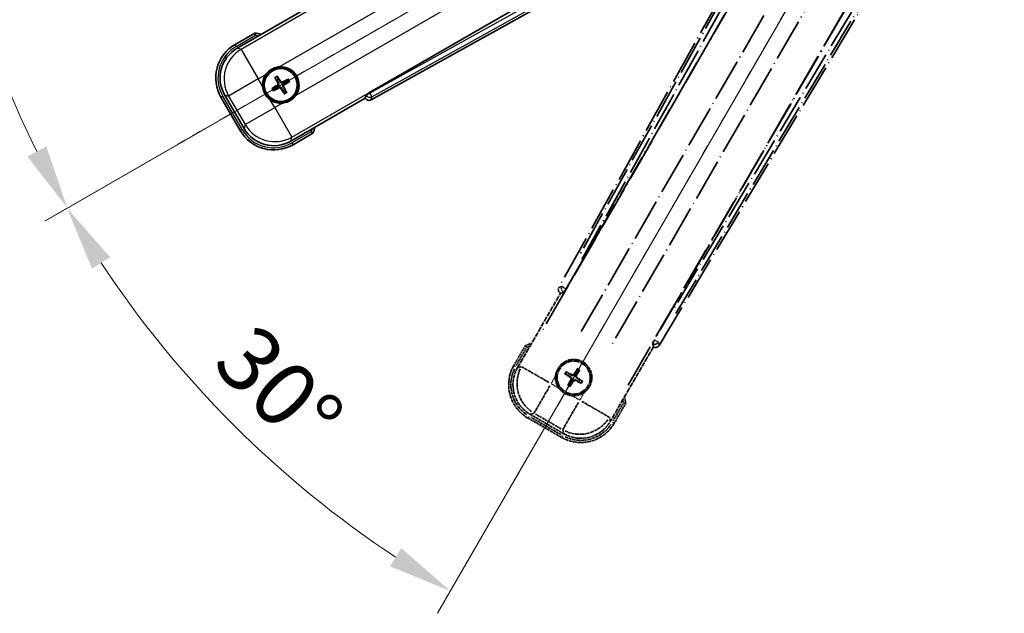
# Model space of a CAD drawing. Units: millimetres. Extents: x 15 to 12792, y 6 to 1833.
# Drawn here: x 229 to 458, y 208 to 346 of the extents above; entities that cross this region are included whole.
import ezdxf

# ---------------------------------------------------------------- set-up
doc = ezdxf.new("R2010")
doc.units = ezdxf.units.MM
doc.linetypes.add('DASH_DOUBLE_DOT', pattern=[0.4398, 0.24, -0.06, 0.0098, -0.06, 0.01, -0.06])
doc.linetypes.add('LONG_DASH_DOTTED', pattern=[0.61, 0.48, -0.06, 0.01, -0.06])
for name, color, linetype, lineweight in [('Dimension (ISO)', 7, 'Continuous', 18), ('Overlay (ISO)', 7, 'LONG_DASH_DOTTED', 35), ('Sketch Geometry (ISO)', 7, 'Continuous', 18), ('Visible (ISO)', 7, 'Continuous', 35), ('Visible Narrow (ISO)', 7, 'Continuous', 25)]:
    doc.layers.add(name, color=color, linetype=linetype, lineweight=lineweight)
doc.styles.add('Note Text (TK)', font='MS PGothic.ttf')
doc.dimstyles.new('Default - Method 1b (TK)', dxfattribs={"dimscale": 6, "dimtxt": 2.5, "dimasz": 2.5, "dimexe": 1, "dimexo": 1.5, "dimgap": 1, "dimtad": 1, "dimtoh": 1, "dimrnd": 1e-08, "dimdsep": 46, "dimtxsty": 'Note Text (TK)', "dimcen": 0.09, "dimdle": 5, "dimclrd": 100, "dimclre": 100, "dimclrt": 7, "dimadec": 1, "dimazin": 1, "dimtfac": 1, "dimtmove": 0, "dimatfit": 3, "dimfxl": 1, "dimtolj": 1, "dimlwd": -1, "dimlwe": -1, "dimarcsym": 0})

# ---------------------------------------------------------------- blocks, each defined once
blk = doc.blocks.new('*D29')
at = {"layer": 'Defpoints', "color": 0}
for p in [(450.94, 424.37), (443.15, 419.87), (446.44, 416.58), (264.03, 267.53)]:
    blk.add_point(p, dxfattribs=at)
at = {"layer": 'Dimension (ISO)', "color": 100}
for p, q in [((435.35, 415.37), (234.43, 299.37)), ((441.94, 408.79), (325.94, 207.87))]:
    blk.add_line(p, q, dxfattribs=at)
blk.add_arc((450.94, 424.37), 244, 213.5228, 236.4772, dxfattribs=at)
for points in [[(245.4, 288.3), (249.65, 290.94), (239.63, 302.37)], [(317.5, 223.09), (314.87, 218.83), (328.94, 213.06)]]:
    blk.add_solid(points, dxfattribs=at)
at = {"layer": 'Dimension (ISO)', "color": 7, "insert": (278.31, 271.03), "char_height": 15, "attachment_point": 4, "rotation": 315, "style": 'Note Text (TK)'}
blk.add_mtext('\\A1;30°', dxfattribs=at)
blk = doc.blocks.new('*D30')
at = {"layer": 'Defpoints', "color": 0}
for p in [(441.94, 424.37), (450.94, 424.37), (443.15, 419.87), (210.7, 382.01)]:
    blk.add_point(p, dxfattribs=at)
at = {"layer": 'Dimension (ISO)', "color": 100}
for p, q in [((432.94, 424.37), (201, 424.37)), ((435.35, 415.37), (234.48, 299.4))]:
    blk.add_line(p, q, dxfattribs=at)
blk.add_arc((450.94, 424.37), 243.94, 183.5237, 206.4763, dxfattribs=at)
for points in [[(204.96, 409.3), (209.96, 409.46), (207, 424.37)], [(234.79, 316.8), (230.38, 314.44), (239.68, 302.4)]]:
    blk.add_solid(points, dxfattribs=at)
at = {"layer": 'Dimension (ISO)', "color": 7, "insert": (224.82, 377.9), "char_height": 15, "attachment_point": 4, "rotation": 285, "style": 'Note Text (TK)'}
blk.add_mtext('\\A1;30°', dxfattribs=at)

msp = doc.modelspace()

# ---------------------------------------------------------------- linework, layer by layer
at = {"layer": 'Overlay (ISO)', "ltscale": 21.376524}
for p, q in [((430.2741, 420.6437), (354.2251, 283.8908)), ((377.6351, 270.375), (458.0421, 404.6118))]:
    msp.add_line(p, q, dxfattribs=at)
at = {"layer": 'Overlay (ISO)', "ltscale": 20.88908}
for p, q in [((355.9095, 283.5518), (432.3635, 415.9741)), ((452.9534, 404.0865), (376.4993, 271.6642))]:
    msp.add_line(p, q, dxfattribs=at)
at = {"layer": 'Overlay (ISO)', "ltscale": 19.197996}
for p, q in [((427.0383, 413.7292), (358.7396, 290.9131)), ((381.4593, 277.7958), (453.6719, 398.3522))]:
    msp.add_line(p, q, dxfattribs=at)
at = {"layer": 'Overlay (ISO)', "ltscale": 19.075785}
for p, q in [((359.5861, 290.3855), (427.4499, 412.4197)), ((452.332, 398.0541), (380.5792, 278.2651))]:
    msp.add_line(p, q, dxfattribs=at)
at = {"layer": 'Overlay (ISO)', "ltscale": 21.371948}
for p, q in [((428.0864, 408.4438), (349.865, 272.9605)), ((370.3493, 261.1339), (448.5706, 396.6173))]:
    msp.add_line(p, q, dxfattribs=at)
at = {"layer": 'Overlay (ISO)', "ltscale": 20.580603}
for p, q in [((359.4269, 273.5831), (434.7519, 404.0498)), ((441.4325, 400.1928), (366.1075, 269.7261))]:
    msp.add_line(p, q, dxfattribs=at)
at = {"layer": 'Overlay (ISO)', "ltscale": 2.154545}
for p, q in [((344.5995, 265.1872), (354.6147, 282.5341)), ((376.2653, 270.0341), (366.2501, 252.6872))]:
    msp.add_line(p, q, dxfattribs=at)
at = {"layer": 'Overlay (ISO)', "ltscale": 0.59363}
for p, q in [((354.9092, 284.08), (354.2611, 283.9008)), ((354.6337, 282.5539), (355.2818, 282.7331)), ((377.6257, 270.4112), (377.4569, 271.0621)), ((376.1042, 270.7113), (376.273, 270.0604))]:
    msp.add_line(p, q, dxfattribs=at)
at = {"layer": 'Overlay (ISO)', "ltscale": 0.002019}
for p, q in [((354.5976, 282.5439), (354.6147, 282.5341)), ((376.2653, 270.0341), (376.2824, 270.0242))]:
    msp.add_line(p, q, dxfattribs=at)
at = {"layer": 'Overlay (ISO)', "ltscale": 0.659679}
for p, q in [((354.6147, 282.5341), (355.3422, 282.729)), ((376.0704, 270.7615), (376.2653, 270.0341))]:
    msp.add_line(p, q, dxfattribs=at)
at = {"layer": 'Overlay (ISO)', "ltscale": 0.143523}
for p, q in [((354.9533, 284.0855), (355.7511, 283.6418)), ((355.7788, 283.5416), (355.3224, 282.751)), ((376.0994, 270.7554), (376.5559, 271.546)), ((376.6565, 271.5721), (377.4396, 271.103))]:
    msp.add_line(p, q, dxfattribs=at)
at = {"layer": 'Overlay (ISO)', "ltscale": 0.002629}
for p, q in [((355.319, 282.7424), (355.341, 282.7297)), ((376.0716, 270.7608), (376.0936, 270.7482))]:
    msp.add_line(p, q, dxfattribs=at)
at = {"layer": 'Overlay (ISO)', "ltscale": 0.010361}
for p, q in [((355.9048, 283.5545), (355.8206, 283.6031)), ((376.5882, 271.6129), (376.504, 271.6615))]:
    msp.add_line(p, q, dxfattribs=at)
at = {"layer": 'Overlay (ISO)', "ltscale": 0.574839}
for p, q in [((346.4211, 270.3423), (343.7487, 265.7135)), ((367.1314, 252.2135), (369.8038, 256.8423))]:
    msp.add_line(p, q, dxfattribs=at)
at = {"layer": 'Overlay (ISO)', "ltscale": 0.500769}
for p, q in [((344.311, 265.6876), (346.6392, 269.72)), ((369.1558, 256.72), (366.8277, 252.6876))]:
    msp.add_line(p, q, dxfattribs=at)
at = {"layer": 'Overlay (ISO)', "ltscale": 0.075936}
for p, q in [((344.1477, 265.4832), (343.75, 265.7128)), ((347.2733, 253.8184), (347.0437, 253.4207)), ((366.7323, 252.4439), (367.13, 252.2143)), ((355.0675, 249.3184), (354.8379, 248.9207))]:
    msp.add_line(p, q, dxfattribs=at)
at = {"layer": 'Overlay (ISO)', "ltscale": 0.750765}
for p, q in [((345.4734, 265.4213), (344.6455, 265.1995)), ((347.5625, 254.3129), (348.3905, 254.5347)), ((366.2378, 252.7332), (366.016, 253.5611)), ((355.1293, 250.644), (355.3512, 249.8161))]:
    msp.add_line(p, q, dxfattribs=at)
at = {"layer": 'Overlay (ISO)', "ltscale": 1.148884}
for p, q in [((345.5831, 265.3969), (351.9078, 261.7453)), ((352.1248, 260.9355), (348.4733, 254.6108)), ((355.1538, 250.7538), (358.8054, 257.0784)), ((359.6152, 257.2954), (365.9399, 253.6439))]:
    msp.add_line(p, q, dxfattribs=at)
at = {"layer": 'Overlay (ISO)', "ltscale": 0.136825}
for p, q in [((356.5167, 263.7975), (356.0688, 264.1467)), ((358.451, 264.7851), (358.2377, 264.2587)), ((358.6269, 264.0339), (358.9761, 264.4819)), ((355.7656, 263.6217), (356.292, 263.4083)), ((356.7532, 261.6874), (356.4039, 261.2394)), ((358.8633, 261.9238), (359.3113, 261.5746)), ((359.6144, 262.0997), (359.088, 262.313)), ((356.929, 260.9363), (357.1424, 261.4627))]:
    msp.add_line(p, q, dxfattribs=at)
at = {"layer": 'Overlay (ISO)', "ltscale": 0.200505}
for p, q in [((352.473, 261.5386), (353.4055, 263.1537)), ((354.126, 260.4646), (352.511, 261.3971)), ((359.0121, 257.6437), (357.397, 258.5761)), ((360.086, 259.2967), (359.1536, 257.6816))]:
    msp.add_line(p, q, dxfattribs=at)
at = {"layer": 'Overlay (ISO)', "ltscale": 0.190653}
for p, q in [((356.892, 262.8807), (356.9743, 263.0116)), ((357.0089, 262.4443), (357.1456, 262.3721)), ((357.2736, 263.5418), (357.2015, 263.4051)), ((357.67, 262.0626), (357.5391, 262.1449)), ((357.7101, 263.6587), (357.8409, 263.5764)), ((358.1064, 262.1796), (358.1786, 262.3162)), ((358.3711, 263.2771), (358.2345, 263.3492)), ((358.4881, 262.8406), (358.4058, 262.7098))]:
    msp.add_line(p, q, dxfattribs=at)
at = {"layer": 'Overlay (ISO)', "ltscale": 0.968017}
msp.add_line((347.0429, 253.4193), (354.8371, 248.9193), dxfattribs=at)
at = {"layer": 'Overlay (ISO)', "ltscale": 0.974566}
msp.add_line((355.3635, 249.7701), (347.5165, 254.3006), dxfattribs=at)
at = {"layer": 'Overlay (ISO)', "ltscale": 0.871205}
msp.add_line((354.6974, 249.5773), (347.6826, 253.6273), dxfattribs=at)
at = {"layer": 'Overlay (ISO)', "ltscale": 0.746709}
msp.add_line((348.7705, 254.3542), (354.783, 250.8829), dxfattribs=at)
at = {"layer": 'Overlay (ISO)', "ltscale": 2.703392}
msp.add_circle((357.69, 262.8607), 4, dxfattribs=at)
at = {"layer": 'Overlay (ISO)', "ltscale": 2.594263}
msp.add_circle((357.69, 262.8607), 3.8385, dxfattribs=at)
at = {"layer": 'Overlay (ISO)', "ltscale": 0.166859}
for start, end in [(107.259081, 112.484111), (7.515889, 12.740919)]:
    msp.add_arc((352.93, 254.6161), 17.02, start, end, dxfattribs=at)
at = {"layer": 'Overlay (ISO)', "ltscale": 0.076064}
for start, end in [(109.306934, 111.762636), (8.237364, 10.693066)]:
    msp.add_arc((352.93, 254.6161), 16.52, start, end, dxfattribs=at)
at = {"layer": 'Overlay (ISO)', "ltscale": 1.039839}
msp.add_arc((357.69, 262.8607), 4.25, 354.8332, 125.1668, dxfattribs=at)
at = {"layer": 'Overlay (ISO)', "ltscale": 1.520614}
for centre, start, end in [((351.5429, 261.2135), 150, 240), ((359.3371, 256.7135), 240, 330)]:
    msp.add_arc(centre, 9, start, end, dxfattribs=at)
at = {"layer": 'Overlay (ISO)', "ltscale": 1.292507}
for centre, start, end in [((351.5429, 261.2135), 154.5, 235.5), ((359.3371, 256.7135), 244.5, 325.5)]:
    msp.add_arc(centre, 8.5, start, end, dxfattribs=at)
at = {"layer": 'Overlay (ISO)', "ltscale": 0.058668}
for start, end in [(142.998518, 157.001482), (52.998518, 67.001482), (322.998518, 337.001482), (232.998518, 247.001482)]:
    msp.add_arc((357.69, 262.8607), 2.2354, start, end, dxfattribs=at)
at = {"layer": 'Overlay (ISO)', "ltscale": 0.05881}
for start, end in [(142.418594, 157.581406), (52.418594, 67.581406), (322.418594, 337.581406), (232.418594, 247.581406)]:
    msp.add_arc((357.69, 262.8607), 2.0694, start, end, dxfattribs=at)
at = {"layer": 'Overlay (ISO)', "ltscale": 0.048427}
for start, end in [(51.392281, 68.607719), (141.392281, 158.607719), (231.392281, 248.607719), (321.392281, 338.607719)]:
    msp.add_arc((357.69, 262.8607), 1.5014, start, end, dxfattribs=at)
at = {"layer": 'Overlay (ISO)', "ltscale": 0.321724}
for start, end in [(174.8332, 215.1668), (264.8332, 305.1668)]:
    msp.add_arc((357.69, 262.8607), 4.25, start, end, dxfattribs=at)
at = {"layer": 'Overlay (ISO)', "ltscale": 0.166556}
for centre, major_axis in [((355.1061, 283.4095), (-0.971, -0.2686)), ((376.7778, 270.8973), (0.2529, -0.9752))]:
    msp.add_ellipse(centre, major_axis=major_axis, ratio=0.99255093, start_param=5.50956512, end_param=7.0568055, dxfattribs=at)
at = {"layer": 'Overlay (ISO)', "ltscale": 0.149691}
for centre, major_axis in [((355.8159, 283.6058), (0.2666, -0.9638)), ((376.5929, 271.6102), (0.968, 0.251))]:
    msp.add_ellipse(centre, major_axis=major_axis, ratio=0.99255093, start_param=4.01613081, end_param=5.40864715, dxfattribs=at)
at = {"layer": 'Overlay (ISO)', "ltscale": 0.159768}
for centre, major_axis, start_param, end_param in [((355.8337, 283.5955), (-0.5, -0.866), 0.08726646, 1.57079633), ((376.5751, 271.6205), (0.5, 0.866), 1.57079633, 3.05432619)]:
    msp.add_ellipse(centre, major_axis=major_axis, ratio=0.08748866, start_param=start_param, end_param=end_param, dxfattribs=at)
at = {"layer": 'Overlay (ISO)', "ltscale": 1.346962}
for centre, major_axis in [((351.5847, 261.2247), (-7.7863, -2.0863)), ((359.326, 256.7553), (2.0863, -7.7863))]:
    msp.add_ellipse(centre, major_axis=major_axis, ratio=0.99243251, start_param=5.50158524, end_param=7.06478537, dxfattribs=at)
at = {"layer": 'Overlay (ISO)', "ltscale": 1.210588}
for centre, major_axis in [((352.4212, 261.4489), (2.0706, -7.7274)), ((359.1018, 257.5919), (7.7274, 2.0706))]:
    msp.add_ellipse(centre, major_axis=major_axis, ratio=0.99243251, start_param=4.00894892, end_param=5.41582904, dxfattribs=at)
at = {"layer": 'Overlay (ISO)', "ltscale": 0.167573}
for centre, major_axis, start_param, end_param in [((357.6215, 262.7309), (-5.7466, 3.0339), 4.81818699, 5.05805658), ((357.8142, 262.7826), (-3.4598, -5.5008), 4.36672138, 4.60659097), ((357.5603, 262.9292), (3.0339, 5.7466), 4.81818699, 5.05805658), ((357.7681, 262.9848), (5.5008, -3.4598), 4.36672138, 4.60659097), ((357.8198, 262.7922), (-3.0339, -5.7466), 4.81818699, 5.05805658), ((357.5658, 262.9388), (3.4598, 5.5008), 4.36672138, 4.60659097), ((357.7585, 262.9904), (5.7466, -3.0339), 4.81818699, 5.05805658), ((357.6119, 262.7365), (-5.5008, 3.4598), 4.36672138, 4.60659097)]:
    msp.add_ellipse(centre, major_axis=major_axis, ratio=0.08715574, start_param=start_param, end_param=end_param, dxfattribs=at)
at = {"layer": 'Overlay (ISO)', "ltscale": 0.086815}
for points, knots in [([(346.7685, 269.9441), (346.7678, 269.9449), (346.7671, 269.9457), (346.7413, 269.9754), (346.7163, 270.0042), (346.6674, 270.0605), (346.6435, 270.0878), (346.5804, 270.1603), (346.5436, 270.2024), (346.4836, 270.271), (346.4603, 270.2976), (346.4291, 270.3332), (346.4211, 270.3423), (346.4211, 270.3423)], [-0.0809227639, -0.0809227639, -0.0809227639, -0.0809227639, -0.0805886357, -0.0805886357, -0.0691479127, -0.0691479127, -0.0577655589, -0.0577655589, -0.0376220805, -0.0376220805, -0.0185556094, -0.0185556094, 0, 0, 0, 0]), ([(369.2852, 256.9441), (369.2863, 256.9438), (369.2874, 256.9436), (369.326, 256.9362), (369.3634, 256.9289), (369.4366, 256.9147), (369.4722, 256.9077), (369.5665, 256.8892), (369.6214, 256.8784), (369.7108, 256.8608), (369.7454, 256.8539), (369.7919, 256.8447), (369.8038, 256.8423), (369.8038, 256.8423)], [-0.0003347789, -0.0003347789, -0.0003347789, -0.0003347789, 0, 0, 0.011463002, 0.011463002, 0.0228675214, 0.0228675214, 0.0430502261, 0.0430502261, 0.0621538264, 0.0621538264, 0.0807455701, 0.0807455701, 0.0807455701, 0.0807455701])]:
    msp.add_open_spline(points, degree=3, knots=knots, dxfattribs=at)
at = {"layer": 'Overlay (ISO)', "ltscale": 0.396154}
for points in [[(353.4573, 263.2434), (353.4658, 263.3372), (353.4774, 263.4309), (353.5749, 264.0477), (353.7608, 264.5551), (354.258, 265.4162), (354.6045, 265.831), (355.0899, 266.2238), (355.1652, 266.2807), (355.2422, 266.3349)], [(361.9228, 262.4779), (361.9143, 262.3841), (361.9026, 262.2904), (361.8052, 261.6737), (361.6192, 261.1662), (361.122, 260.3051), (360.7756, 259.8903), (360.2902, 259.4976), (360.2149, 259.4406), (360.1378, 259.3864)], [(357.3073, 258.6279), (357.2135, 258.6364), (357.1198, 258.648), (356.503, 258.7455), (355.9956, 258.9315), (355.1344, 259.4286), (354.7197, 259.7751), (354.3269, 260.2605), (354.27, 260.3358), (354.2157, 260.4128)]]:
    msp.add_open_spline(points, degree=3, knots=[4.535339596, 4.535339596, 4.535339596, 4.535339596, 4.561894963, 4.561894963, 4.711051305, 4.711051305, 4.860207647, 4.860207647, 4.886763014, 4.886763014, 4.886763014, 4.886763014], dxfattribs=at)
at = {"layer": 'Overlay (ISO)', "ltscale": 0.021122}
for points, knots in [([(355.9232, 264.2301), (355.9363, 264.2237), (355.9518, 264.2158), (355.98, 264.201), (355.9974, 264.1914), (356.0242, 264.176), (356.0384, 264.1674), (356.0562, 264.1559), (356.0638, 264.1506), (356.0688, 264.1467)], [0.0156348301, 0.0156348301, 0.0156348301, 0.0156348301, 0.0201257115, 0.0201257115, 0.0251836529, 0.0251836529, 0.0301711471, 0.0301711471, 0.0341958184, 0.0341958184, 0.0341958184, 0.0341958184]), ([(358.451, 264.7851), (358.4534, 264.7909), (358.4573, 264.7992), (358.467, 264.8181), (358.475, 264.8327), (358.4905, 264.8595), (358.5008, 264.8764), (358.5178, 264.9034), (358.5272, 264.9179), (358.5354, 264.9301)], [0.0459372434, 0.0459372434, 0.0459372434, 0.0459372434, 0.0499619147, 0.0499619147, 0.0549494088, 0.0549494088, 0.0600073503, 0.0600073503, 0.0644982316, 0.0644982316, 0.0644982316, 0.0644982316]), ([(359.0595, 264.6275), (359.0531, 264.6144), (359.0452, 264.5989), (359.0303, 264.5707), (359.0208, 264.5533), (359.0053, 264.5265), (358.9967, 264.5123), (358.9852, 264.4944), (358.98, 264.4869), (358.9761, 264.4819)], [0.0156348301, 0.0156348301, 0.0156348301, 0.0156348301, 0.0201257115, 0.0201257115, 0.0251836529, 0.0251836529, 0.0301711471, 0.0301711471, 0.0341958184, 0.0341958184, 0.0341958184, 0.0341958184]), ([(355.7656, 263.6217), (355.7598, 263.624), (355.7515, 263.628), (355.7326, 263.6377), (355.718, 263.6457), (355.6912, 263.6612), (355.6742, 263.6715), (355.6473, 263.6884), (355.6327, 263.6979), (355.6206, 263.706)], [0.0459372434, 0.0459372434, 0.0459372434, 0.0459372434, 0.0499619147, 0.0499619147, 0.0549494088, 0.0549494088, 0.0600073503, 0.0600073503, 0.0644982316, 0.0644982316, 0.0644982316, 0.0644982316]), ([(359.6144, 262.0997), (359.6203, 262.0973), (359.6286, 262.0934), (359.6475, 262.0837), (359.662, 262.0757), (359.6888, 262.0601), (359.7058, 262.0499), (359.7327, 262.0329), (359.7473, 262.0234), (359.7594, 262.0153)], [0.0459372434, 0.0459372434, 0.0459372434, 0.0459372434, 0.0499619147, 0.0499619147, 0.0549494088, 0.0549494088, 0.0600073503, 0.0600073503, 0.0644982316, 0.0644982316, 0.0644982316, 0.0644982316]), ([(356.3206, 261.0939), (356.327, 261.107), (356.3349, 261.1225), (356.3497, 261.1506), (356.3593, 261.168), (356.3747, 261.1948), (356.3833, 261.209), (356.3948, 261.2269), (356.4001, 261.2344), (356.4039, 261.2394)], [0.0156348301, 0.0156348301, 0.0156348301, 0.0156348301, 0.0201257115, 0.0201257115, 0.0251836529, 0.0251836529, 0.0301711471, 0.0301711471, 0.0341958184, 0.0341958184, 0.0341958184, 0.0341958184]), ([(356.929, 260.9363), (356.9267, 260.9304), (356.9227, 260.9221), (356.913, 260.9032), (356.905, 260.8886), (356.8895, 260.8619), (356.8792, 260.8449), (356.8623, 260.8179), (356.8528, 260.8034), (356.8447, 260.7913)], [0.0459372434, 0.0459372434, 0.0459372434, 0.0459372434, 0.0499619147, 0.0499619147, 0.0549494088, 0.0549494088, 0.0600073503, 0.0600073503, 0.0644982316, 0.0644982316, 0.0644982316, 0.0644982316]), ([(359.4568, 261.4912), (359.4437, 261.4976), (359.4282, 261.5055), (359.4001, 261.5204), (359.3827, 261.5299), (359.3559, 261.5454), (359.3416, 261.5539), (359.3238, 261.5655), (359.3162, 261.5707), (359.3113, 261.5746)], [0.0156348301, 0.0156348301, 0.0156348301, 0.0156348301, 0.0201257115, 0.0201257115, 0.0251836529, 0.0251836529, 0.0301711471, 0.0301711471, 0.0341958184, 0.0341958184, 0.0341958184, 0.0341958184])]:
    msp.add_open_spline(points, degree=3, knots=knots, dxfattribs=at)
at = {"layer": 'Overlay (ISO)', "ltscale": 0.095651}
for points, weights in [([(358.2377, 264.2587), (357.9751, 263.795), (357.8482, 263.5719)], [1, 1.44871715606, 1.83096126169]), ([(358.2269, 263.3532), (358.3567, 263.5747), (358.6269, 264.0339)], [1.83096126169, 1.44871715606, 1]), ([(356.292, 263.4083), (356.7556, 263.1457), (356.9788, 263.0188)], [1, 1.44871715606, 1.83096126169]), ([(357.1975, 263.3975), (356.976, 263.5273), (356.5167, 263.7975)], [1.83096126169, 1.44871715606, 1]), ([(357.1532, 262.3681), (357.0233, 262.1466), (356.7532, 261.6874)], [1.83096126169, 1.44871715606, 1]), ([(357.1424, 261.4627), (357.405, 261.9263), (357.5319, 262.1495)], [1, 1.44871715606, 1.83096126169]), ([(358.1826, 262.3238), (358.4041, 262.194), (358.8633, 261.9238)], [1.83096126169, 1.44871715606, 1]), ([(359.088, 262.313), (358.6244, 262.5756), (358.4012, 262.7025)], [1, 1.44871715606, 1.83096126169])]:
    msp.add_rational_spline(points, weights, degree=2, dxfattribs=at)
at = {"layer": 'Overlay (ISO)', "ltscale": 0.05194}
for points in [[(356.8874, 262.8735), (356.9214, 262.8516), (356.9535, 262.8216), (357.003, 262.7511), (357.0205, 262.7107), (357.0386, 262.6315), (357.0404, 262.5874), (357.0277, 262.5108), (357.0165, 262.4777), (357.0013, 262.4483)], [(357.7028, 263.6633), (357.681, 263.6293), (357.651, 263.5972), (357.5805, 263.5477), (357.5401, 263.5302), (357.4608, 263.5121), (357.4168, 263.5103), (357.3402, 263.523), (357.3071, 263.5342), (357.2776, 263.5494)], [(357.6772, 262.058), (357.699, 262.092), (357.7291, 262.1241), (357.7995, 262.1736), (357.84, 262.1911), (357.9192, 262.2092), (357.9633, 262.211), (358.0399, 262.1984), (358.073, 262.1872), (358.1024, 262.172)], [(358.4927, 262.8479), (358.4587, 262.8697), (358.4266, 262.8997), (358.377, 262.9702), (358.3596, 263.0106), (358.3415, 263.0899), (358.3396, 263.1339), (358.3523, 263.2105), (358.3635, 263.2436), (358.3787, 263.2731)]]:
    msp.add_open_spline(points, degree=3, knots=[0, 0, 0, 0, 0.0121827904, 0.0121827904, 0.0243655807, 0.0243655807, 0.0365656453, 0.0365656453, 0.0463302673, 0.0463302673, 0.0463302673, 0.0463302673], dxfattribs=at)
at = {"layer": 'Overlay (ISO)', "ltscale": 0.085486}
for points in [[(356.9788, 263.0188), (357.0182, 262.9964), (357.0547, 262.9681), (357.1106, 262.9112), (357.1358, 262.8791), (357.1773, 262.8079), (357.1935, 262.7686), (357.214, 262.6921), (357.2196, 262.65), (357.2193, 262.5676), (357.2135, 262.5272), (357.1935, 262.45), (357.1761, 262.4072), (357.1532, 262.3681)], [(357.8482, 263.5719), (357.8258, 263.5325), (357.7974, 263.496), (357.7405, 263.4401), (357.7085, 263.4148), (357.6373, 263.3734), (357.5979, 263.3572), (357.5215, 263.3367), (357.4793, 263.3311), (357.3969, 263.3314), (357.3566, 263.3372), (357.2793, 263.3572), (357.2365, 263.3746), (357.1975, 263.3975)], [(357.5319, 262.1495), (357.5543, 262.1889), (357.5826, 262.2253), (357.6395, 262.2812), (357.6715, 262.3065), (357.7428, 262.3479), (357.7821, 262.3641), (357.8586, 262.3846), (357.9007, 262.3903), (357.9831, 262.39), (358.0235, 262.3841), (358.1007, 262.3642), (358.1435, 262.3467), (358.1826, 262.3238)], [(358.4012, 262.7025), (358.3618, 262.7249), (358.3254, 262.7532), (358.2694, 262.8102), (358.2442, 262.8422), (358.2027, 262.9134), (358.1866, 262.9527), (358.1661, 263.0292), (358.1604, 263.0713), (358.1607, 263.1538), (358.1666, 263.1941), (358.1865, 263.2714), (358.2039, 263.3141), (358.2269, 263.3532)]]:
    msp.add_open_spline(points, degree=3, knots=[0.2183706741, 0.2183706741, 0.2183706741, 0.2183706741, 0.2324387752, 0.2324387752, 0.2443116158, 0.2443116158, 0.2561844563, 0.2561844563, 0.2680572968, 0.2680572968, 0.2799301374, 0.2799301374, 0.2939982384, 0.2939982384, 0.2939982384, 0.2939982384], dxfattribs=at)
at = {"layer": 'Sketch Geometry (ISO)', "color": 4, "linetype": 'DASH_DOUBLE_DOT', "lineweight": 18, "ltscale": 9.052937}
for q in [(264.7446, 316.8744), (343.44, 238.1789)]:
    msp.add_line((450.94, 424.3744), q, dxfattribs=at)
at = {"layer": 'Visible (ISO)'}
for p, q in [((442.5397, 405.7979), (310.1174, 329.3438)), ((310.4564, 327.6595), (447.2093, 403.7084)), ((279.2528, 339.6845), (296.5997, 349.6997)), ((283.408, 343.2382), (278.7792, 340.5657)), ((288.1402, 332.7456), (288.4894, 332.2977)), ((288.8786, 332.5224), (288.6653, 333.0488)), ((288.0283, 330.5767), (287.5019, 330.3634)), ((291.0475, 332.4105), (290.5996, 332.0613)), ((290.8243, 331.6721), (291.3507, 331.8854)), ((275.4849, 328.2715), (279.9849, 320.4773)), ((280.8662, 320.9509), (276.3357, 328.7979)), ((287.805, 329.8383), (288.253, 330.1875)), ((289.9739, 329.7264), (290.1873, 329.2)), ((290.7124, 329.5032), (290.3632, 329.9511)), ((309.2946, 328.7766), (309.0997, 328.0491)), ((309.0997, 328.0491), (291.7528, 318.0339)), ((309.0997, 328.0491), (309.1095, 328.032)), ((292.2792, 317.1831), (296.908, 319.8555))]:
    msp.add_line(p, q, dxfattribs=at)
for radius in [4, 3.8385]:
    msp.add_circle((289.4263, 331.1244), radius, dxfattribs=at)
for centre, radius, start, end in [((281.1817, 326.3644), 17.02, 77.259081, 82.484111), ((283.2792, 332.7715), 9, 120, 210), ((289.4263, 331.1244), 4.25, 324.8332, 95.1668), ((289.4263, 331.1244), 4.25, 144.8332, 185.1668), ((289.4263, 331.1244), 1.5014, 201.392281, 218.607719), ((289.4263, 331.1244), 1.5014, 111.392281, 128.607719), ((289.4263, 331.1244), 1.5014, 21.392281, 38.607719), ((289.4263, 331.1244), 1.5014, 291.392281, 308.607719), ((289.4263, 331.1244), 4.25, 234.8332, 275.1668), ((281.1817, 326.3644), 17.02, 337.515889, 342.740919), ((287.7792, 324.9773), 9, 210, 300)]:
    msp.add_arc(centre, radius, start, end, dxfattribs=at)
for centre, major_axis, ratio, start_param, end_param in [((283.3209, 332.7603), (-7.7863, 2.0863), 0.99243251, 5.50158524, 7.06478537), ((289.556, 331.1929), (3.0339, -5.7466), 0.08715574, 4.36672138, 4.60659097), ((289.3021, 331.0463), (-3.4598, 5.5008), 0.08715574, 4.81818699, 5.05805658), ((289.5044, 331.0002), (-5.5008, -3.4598), 0.08715574, 4.81818699, 5.05805658), ((289.3578, 331.2541), (5.7466, 3.0339), 0.08715574, 4.36672138, 4.60659097), ((289.4948, 330.9947), (-5.7466, -3.0339), 0.08715574, 4.36672138, 4.60659097), ((289.2966, 331.0559), (-3.0339, 5.7466), 0.08715574, 4.36672138, 4.60659097), ((289.3482, 331.2486), (5.5008, 3.4598), 0.08715574, 4.81818699, 5.05805658), ((289.5505, 331.2025), (3.4598, -5.5008), 0.08715574, 4.81818699, 5.05805658), ((310.1612, 329.2681), (0.866, 0.5), 0.08748866, 1.57079633, 3.05432619), ((309.9751, 328.5404), (-0.2686, -0.971), 0.99255093, 5.50956512, 7.0568055), ((287.7904, 325.019), (-2.0863, -7.7863), 0.99243251, 5.50158524, 7.06478537)]:
    msp.add_ellipse(centre, major_axis=major_axis, ratio=ratio, start_param=start_param, end_param=end_param, dxfattribs=at)
for points, knots in [([(283.5097, 342.7196), (283.5095, 342.7206), (283.5093, 342.7217), (283.5018, 342.7604), (283.4945, 342.7978), (283.4803, 342.8709), (283.4733, 342.9065), (283.4549, 343.0009), (283.4441, 343.0557), (283.4264, 343.1451), (283.4195, 343.1798), (283.4103, 343.2263), (283.408, 343.2382), (283.408, 343.2382)], [-0.0809227639, -0.0809227639, -0.0809227639, -0.0809227639, -0.0805886357, -0.0805886357, -0.0691479127, -0.0691479127, -0.0577655589, -0.0577655589, -0.0376220805, -0.0376220805, -0.0185556094, -0.0185556094, 0, 0, 0, 0]), ([(285.952, 333.5722), (286.0063, 333.6492), (286.0632, 333.7246), (286.456, 334.2099), (286.8707, 334.5564), (287.7319, 335.0536), (288.2393, 335.2396), (288.856, 335.337), (288.9497, 335.3486), (289.0436, 335.3571)], [4.535339596, 4.535339596, 4.535339596, 4.535339596, 4.561894963, 4.561894963, 4.711051305, 4.711051305, 4.860207647, 4.860207647, 4.886763014, 4.886763014, 4.886763014, 4.886763014]), ([(288.1402, 332.7456), (288.1363, 332.7506), (288.1311, 332.7582), (288.1196, 332.776), (288.111, 332.7902), (288.0955, 332.8171), (288.086, 332.8345), (288.0711, 332.8626), (288.0632, 332.8781), (288.0568, 332.8912)], [0.0459372434, 0.0459372434, 0.0459372434, 0.0459372434, 0.0499619147, 0.0499619147, 0.0549494088, 0.0549494088, 0.0600073503, 0.0600073503, 0.0644982316, 0.0644982316, 0.0644982316, 0.0644982316]), ([(288.5809, 333.1938), (288.5891, 333.1817), (288.5985, 333.1671), (288.6155, 333.1402), (288.6258, 333.1232), (288.6413, 333.0964), (288.6493, 333.0819), (288.659, 333.063), (288.6629, 333.0546), (288.6653, 333.0488)], [0.0156348301, 0.0156348301, 0.0156348301, 0.0156348301, 0.0201257115, 0.0201257115, 0.0251836529, 0.0251836529, 0.0301711471, 0.0301711471, 0.0341958184, 0.0341958184, 0.0341958184, 0.0341958184]), ([(286.9785, 327.6501), (286.9015, 327.7044), (286.8261, 327.7613), (286.3407, 328.1541), (285.9943, 328.5688), (285.4971, 329.43), (285.3111, 329.9374), (285.2137, 330.5541), (285.202, 330.6478), (285.1936, 330.7417)], [4.535339596, 4.535339596, 4.535339596, 4.535339596, 4.561894963, 4.561894963, 4.711051305, 4.711051305, 4.860207647, 4.860207647, 4.886763014, 4.886763014, 4.886763014, 4.886763014]), ([(288.7376, 331.5368), (288.7561, 331.5009), (288.7689, 331.4589), (288.7766, 331.3731), (288.7715, 331.3293), (288.7475, 331.2516), (288.7271, 331.2126), (288.6778, 331.1526), (288.6515, 331.1295), (288.6237, 331.1116)], [0, 0, 0, 0, 0.0121827904, 0.0121827904, 0.0243655807, 0.0243655807, 0.0365656453, 0.0365656453, 0.0463302673, 0.0463302673, 0.0463302673, 0.0463302673]), ([(288.8894, 331.617), (288.9124, 331.5779), (288.9298, 331.5351), (288.9497, 331.4578), (288.9556, 331.4175), (288.9559, 331.3351), (288.9502, 331.2929), (288.9298, 331.2165), (288.9136, 331.1771), (288.8721, 331.1059), (288.8469, 331.0739), (288.7909, 331.017), (288.7545, 330.9886), (288.7151, 330.9662)], [0.2183706741, 0.2183706741, 0.2183706741, 0.2183706741, 0.2324387752, 0.2324387752, 0.2443116158, 0.2443116158, 0.2561844563, 0.2561844563, 0.2680572968, 0.2680572968, 0.2799301374, 0.2799301374, 0.2939982384, 0.2939982384, 0.2939982384, 0.2939982384]), ([(288.9337, 330.5876), (288.9728, 330.6105), (289.0156, 330.6279), (289.0929, 330.6479), (289.1332, 330.6537), (289.2156, 330.654), (289.2578, 330.6484), (289.3342, 330.6279), (289.3735, 330.6117), (289.4448, 330.5702), (289.4768, 330.545), (289.5337, 330.4891), (289.562, 330.4526), (289.5844, 330.4132)], [0.2183706741, 0.2183706741, 0.2183706741, 0.2183706741, 0.2324387752, 0.2324387752, 0.2443116158, 0.2443116158, 0.2561844563, 0.2561844563, 0.2680572968, 0.2680572968, 0.2799301374, 0.2799301374, 0.2939982384, 0.2939982384, 0.2939982384, 0.2939982384]), ([(289.0139, 330.4357), (289.0498, 330.4542), (289.0918, 330.467), (289.1776, 330.4747), (289.2214, 330.4696), (289.2991, 330.4456), (289.3381, 330.4252), (289.3981, 330.3759), (289.4212, 330.3497), (289.4391, 330.3218)], [0, 0, 0, 0, 0.0121827904, 0.0121827904, 0.0243655807, 0.0243655807, 0.0365656453, 0.0365656453, 0.0463302673, 0.0463302673, 0.0463302673, 0.0463302673]), ([(289.9189, 331.6612), (289.8798, 331.6383), (289.837, 331.6209), (289.7597, 331.6009), (289.7194, 331.5951), (289.637, 331.5948), (289.5948, 331.6004), (289.5184, 331.6209), (289.479, 331.6371), (289.4078, 331.6786), (289.3758, 331.7038), (289.3189, 331.7597), (289.2905, 331.7962), (289.2681, 331.8356)], [0.2183706741, 0.2183706741, 0.2183706741, 0.2183706741, 0.2324387752, 0.2324387752, 0.2443116158, 0.2443116158, 0.2561844563, 0.2561844563, 0.2680572968, 0.2680572968, 0.2799301374, 0.2799301374, 0.2939982384, 0.2939982384, 0.2939982384, 0.2939982384]), ([(289.8387, 331.8131), (289.8028, 331.7946), (289.7607, 331.7818), (289.6749, 331.7741), (289.6312, 331.7792), (289.5535, 331.8032), (289.5144, 331.8236), (289.4545, 331.8729), (289.4314, 331.8991), (289.4135, 331.927)], [0, 0, 0, 0, 0.0121827904, 0.0121827904, 0.0243655807, 0.0243655807, 0.0365656453, 0.0365656453, 0.0463302673, 0.0463302673, 0.0463302673, 0.0463302673]), ([(289.9631, 330.6318), (289.9402, 330.6709), (289.9228, 330.7137), (289.9028, 330.791), (289.897, 330.8313), (289.8967, 330.9137), (289.9023, 330.9559), (289.9228, 331.0323), (289.939, 331.0717), (289.9805, 331.1429), (290.0057, 331.1749), (290.0616, 331.2318), (290.0981, 331.2602), (290.1375, 331.2826)], [0.2183706741, 0.2183706741, 0.2183706741, 0.2183706741, 0.2324387752, 0.2324387752, 0.2443116158, 0.2443116158, 0.2561844563, 0.2561844563, 0.2680572968, 0.2680572968, 0.2799301374, 0.2799301374, 0.2939982384, 0.2939982384, 0.2939982384, 0.2939982384]), ([(290.115, 330.712), (290.0965, 330.7479), (290.0837, 330.7899), (290.076, 330.8757), (290.0811, 330.9195), (290.105, 330.9972), (290.1255, 331.0362), (290.1748, 331.0962), (290.201, 331.1193), (290.2289, 331.1372)], [0, 0, 0, 0, 0.0121827904, 0.0121827904, 0.0243655807, 0.0243655807, 0.0365656453, 0.0365656453, 0.0463302673, 0.0463302673, 0.0463302673, 0.0463302673]), ([(291.0475, 332.4105), (291.0525, 332.4144), (291.0601, 332.4196), (291.0779, 332.4311), (291.0921, 332.4397), (291.119, 332.4551), (291.1363, 332.4647), (291.1645, 332.4796), (291.18, 332.4875), (291.1931, 332.4939)], [0.0459372434, 0.0459372434, 0.0459372434, 0.0459372434, 0.0499619147, 0.0499619147, 0.0549494088, 0.0549494088, 0.0600073503, 0.0600073503, 0.0644982316, 0.0644982316, 0.0644982316, 0.0644982316]), ([(291.4957, 331.9698), (291.4836, 331.9616), (291.469, 331.9521), (291.4421, 331.9352), (291.4251, 331.9249), (291.3983, 331.9094), (291.3837, 331.9014), (291.3648, 331.8917), (291.3565, 331.8878), (291.3507, 331.8854)], [0.0156348301, 0.0156348301, 0.0156348301, 0.0156348301, 0.0201257115, 0.0201257115, 0.0251836529, 0.0251836529, 0.0301711471, 0.0301711471, 0.0341958184, 0.0341958184, 0.0341958184, 0.0341958184]), ([(287.3569, 330.279), (287.369, 330.2872), (287.3836, 330.2967), (287.4105, 330.3136), (287.4275, 330.3239), (287.4543, 330.3394), (287.4688, 330.3474), (287.4877, 330.3571), (287.496, 330.361), (287.5019, 330.3634)], [0.0156348301, 0.0156348301, 0.0156348301, 0.0156348301, 0.0201257115, 0.0201257115, 0.0251836529, 0.0251836529, 0.0301711471, 0.0301711471, 0.0341958184, 0.0341958184, 0.0341958184, 0.0341958184]), ([(287.805, 329.8383), (287.8001, 329.8344), (287.7925, 329.8292), (287.7747, 329.8177), (287.7604, 329.8091), (287.7336, 329.7937), (287.7162, 329.7841), (287.6881, 329.7692), (287.6726, 329.7613), (287.6595, 329.7549)], [0.0459372434, 0.0459372434, 0.0459372434, 0.0459372434, 0.0499619147, 0.0499619147, 0.0549494088, 0.0549494088, 0.0600073503, 0.0600073503, 0.0644982316, 0.0644982316, 0.0644982316, 0.0644982316]), ([(292.9006, 328.6766), (292.8463, 328.5996), (292.7894, 328.5242), (292.3966, 328.0389), (291.9819, 327.6924), (291.1207, 327.1952), (290.6133, 327.0092), (289.9965, 326.9118), (289.9028, 326.9002), (289.809, 326.8917)], [4.535339596, 4.535339596, 4.535339596, 4.535339596, 4.561894963, 4.561894963, 4.711051305, 4.711051305, 4.860207647, 4.860207647, 4.886763014, 4.886763014, 4.886763014, 4.886763014]), ([(290.2717, 329.055), (290.2635, 329.0671), (290.254, 329.0817), (290.2371, 329.1086), (290.2268, 329.1256), (290.2113, 329.1524), (290.2033, 329.1669), (290.1936, 329.1858), (290.1897, 329.1942), (290.1873, 329.2)], [0.0156348301, 0.0156348301, 0.0156348301, 0.0156348301, 0.0201257115, 0.0201257115, 0.0251836529, 0.0251836529, 0.0301711471, 0.0301711471, 0.0341958184, 0.0341958184, 0.0341958184, 0.0341958184]), ([(290.7124, 329.5032), (290.7162, 329.4982), (290.7215, 329.4906), (290.733, 329.4728), (290.7416, 329.4586), (290.757, 329.4317), (290.7666, 329.4143), (290.7815, 329.3862), (290.7893, 329.3707), (290.7957, 329.3576)], [0.0459372434, 0.0459372434, 0.0459372434, 0.0459372434, 0.0499619147, 0.0499619147, 0.0549494088, 0.0549494088, 0.0600073503, 0.0600073503, 0.0644982316, 0.0644982316, 0.0644982316, 0.0644982316]), ([(296.5097, 320.2029), (296.5105, 320.2022), (296.5114, 320.2014), (296.5411, 320.1757), (296.5698, 320.1507), (296.6261, 320.1017), (296.6534, 320.0779), (296.7259, 320.0147), (296.768, 319.978), (296.8366, 319.918), (296.8632, 319.8947), (296.8989, 319.8635), (296.908, 319.8555), (296.908, 319.8555)], [-0.0003347789, -0.0003347789, -0.0003347789, -0.0003347789, 0, 0, 0.011463002, 0.011463002, 0.0228675214, 0.0228675214, 0.0430502261, 0.0430502261, 0.0621538264, 0.0621538264, 0.0807455701, 0.0807455701, 0.0807455701, 0.0807455701])]:
    msp.add_open_spline(points, degree=3, knots=knots, dxfattribs=at)
for points, weights in [([(288.7151, 330.9662), (288.4919, 330.8394), (288.0283, 330.5767)], [1.83096126169, 1.44871715606, 1]), ([(288.253, 330.1875), (288.7122, 330.4577), (288.9337, 330.5876)], [1, 1.44871715606, 1.83096126169]), ([(288.4894, 332.2977), (288.7596, 331.8384), (288.8894, 331.617)], [1, 1.44871715606, 1.83096126169]), ([(289.2681, 331.8356), (289.1412, 332.0588), (288.8786, 332.5224)], [1.83096126169, 1.44871715606, 1]), ([(290.5996, 332.0613), (290.1403, 331.7911), (289.9189, 331.6612)], [1, 1.44871715606, 1.83096126169]), ([(290.3632, 329.9511), (290.093, 330.4104), (289.9631, 330.6318)], [1, 1.44871715606, 1.83096126169]), ([(290.1375, 331.2826), (290.3607, 331.4094), (290.8243, 331.6721)], [1.83096126169, 1.44871715606, 1]), ([(289.5844, 330.4132), (289.7113, 330.19), (289.9739, 329.7264)], [1.83096126169, 1.44871715606, 1])]:
    msp.add_rational_spline(points, weights, degree=2, dxfattribs=at)
at = {"layer": 'Visible Narrow (ISO)'}
for p, q in [((430.7097, 426.3506), (280.1727, 339.438)), ((289.0436, 335.3571), (434.0066, 419.0516)), ((437.8636, 412.371), (292.9006, 328.6766)), ((291.9993, 318.9538), (442.5363, 405.8664)), ((445.765, 404.6545), (310.1714, 329.2503)), ((310.6556, 328.3796), (447.1179, 404.267)), ((279.0292, 340.1327), (283.5097, 342.7196)), ((279.0292, 340.1327), (278.7792, 340.5657)), ((280.1727, 339.438), (279.2528, 339.6845)), ((280.1727, 339.438), (284.1575, 332.5362)), ((284.1575, 332.5362), (285.952, 333.5722)), ((284.1575, 332.5362), (277.2557, 328.5514)), ((285.1936, 330.7417), (284.1575, 332.5362)), ((288.6237, 331.1116), (288.7151, 330.9662)), ((288.7376, 331.5368), (288.8894, 331.617)), ((289.0139, 330.4357), (288.9337, 330.5876)), ((289.4135, 331.927), (289.2681, 331.8356)), ((289.8387, 331.8131), (289.9189, 331.6612)), ((290.115, 330.712), (289.9631, 330.6318)), ((290.2289, 331.1372), (290.1375, 331.2826)), ((275.918, 328.5215), (275.4849, 328.2715)), ((280.418, 320.7273), (275.918, 328.5215)), ((276.3357, 328.7979), (277.2557, 328.5514)), ((277.2557, 328.5514), (281.1127, 321.8708)), ((289.4391, 330.3218), (289.5844, 330.4132)), ((309.3087, 328.7522), (309.1095, 328.032)), ((309.2946, 328.7766), (309.3087, 328.7522)), ((309.3087, 328.7522), (310.1714, 329.2503)), ((310.1714, 329.2503), (310.1174, 329.3438)), ((310.1714, 329.2503), (310.6556, 328.3796)), ((310.4564, 327.6595), (310.6556, 328.3796)), ((281.1127, 321.8708), (288.0145, 325.8556)), ((288.0145, 325.8556), (286.9785, 327.6501)), ((289.809, 326.8917), (288.0145, 325.8556)), ((288.0145, 325.8556), (291.9993, 318.9538)), ((281.1127, 321.8708), (280.8662, 320.9509)), ((280.418, 320.7273), (279.9849, 320.4773)), ((296.5097, 320.2029), (292.0292, 317.6161)), ((291.7528, 318.0339), (291.9993, 318.9538)), ((292.0292, 317.6161), (292.2792, 317.1831))]:
    msp.add_line(p, q, dxfattribs=at)
for centre, radius, start, end in [((281.1817, 326.3644), 16.52, 79.170506, 81.899064), ((283.2792, 332.7715), 8.5, 120, 210), ((289.4263, 331.1244), 2.2354, 112.220575, 127.779425), ((289.4263, 331.1244), 2.0694, 111.576216, 128.423784), ((289.4263, 331.1244), 2.0694, 21.576216, 38.423784), ((289.4263, 331.1244), 2.2354, 22.220575, 37.779425), ((289.4263, 331.1244), 2.2354, 202.220575, 217.779425), ((289.4263, 331.1244), 2.0694, 201.576216, 218.423784), ((289.4263, 331.1244), 2.0694, 291.576216, 308.423784), ((289.4263, 331.1244), 2.2354, 292.220575, 307.779425), ((287.7792, 324.9773), 8.5, 210, 300), ((281.1817, 326.3644), 16.52, 338.100936, 340.829494)]:
    msp.add_arc(centre, radius, start, end, dxfattribs=at)
for centre, major_axis, ratio, start_param, end_param in [((284.1575, 332.5362), (-2.0706, -7.7274), 0.99243251, 3.93078892, 5.49398905), ((310.1714, 329.2503), (0.9638, -0.2666), 0.99255093, 3.93876879, 5.48600917), ((288.0145, 325.8556), (7.7274, -2.0706), 0.99243251, 3.93078892, 5.49398905)]:
    msp.add_ellipse(centre, major_axis=major_axis, ratio=ratio, start_param=start_param, end_param=end_param, dxfattribs=at)

# ---------------------------------------------------------------- dimensions: what is measured, and where the dimension line sits
at = {"layer": 'Dimension (ISO)', "color": 100}
for base, p1, p2, picture, middle in [((210.7044, 382.0144), (441.94, 424.3744), (443.1458, 419.8744), '*D30', (215.3105, 361.2377)), ((264.0252, 267.5342), (443.1458, 419.8744), (446.44, 416.5802), '*D29', (278.406, 251.8403))]:
    dim = msp.add_angular_dim_3p(base=base, center=(450.94, 424.3744), p1=p1, p2=p2, dimstyle='Default - Method 1b (TK)', override={"dimgap": 1, "dimtoh": 0, "dimadec": 0, "dimtol": 0, "dimlim": 0, "dimtp": 0, "dimtm": 0, "dimtdec": 0}, dxfattribs=at)
    dim.commit()
    dim.dimension.update_dxf_attribs({"geometry": picture, "text_midpoint": middle, "dimtype": 165})

doc.saveas('drawing.dxf')
